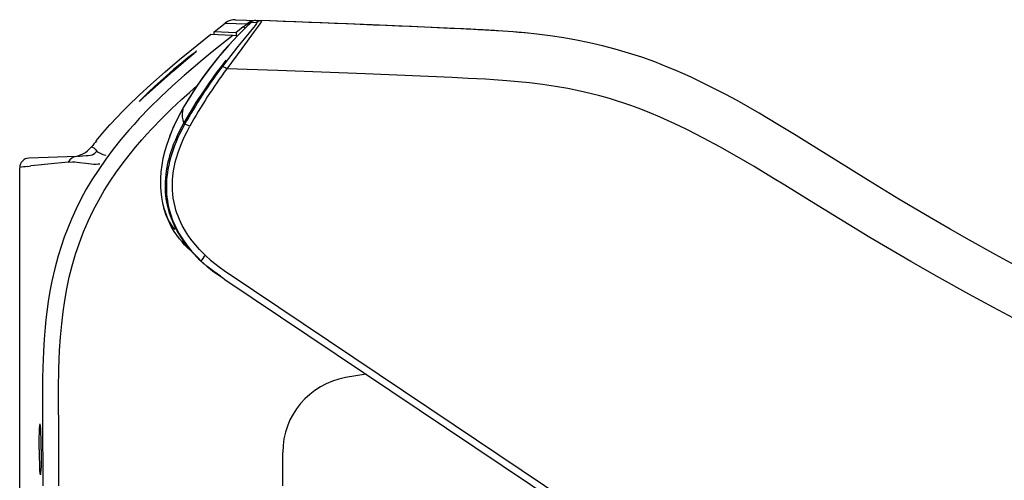
# Model space of a CAD drawing. Units: millimetres. Extents: x 0 to 2625, y 0 to 3712.
# Drawn here: x 758 to 913, y 1218 to 1290 of the extents above; entities that cross this region are included whole.
import ezdxf

# ---------------------------------------------------------------- set-up
doc = ezdxf.new("R2010")
doc.units = ezdxf.units.MM

msp = doc.modelspace()

# ---------------------------------------------------------------- linework, layer by layer
at = {"color": 7, "linetype": 'Continuous'}
for p, q in [((788.32, 1288.51), (790.1, 1289.91)), ((790.1, 1289.91), (793.54, 1289.78)), ((791.73, 1290.44), (795.18, 1290.32)), ((792.95, 1289.3), (793.51, 1289.74)), ((794.27, 1290.09), (794.21, 1290.04)), ((794.21, 1290.04), (795.07, 1289.99)), ((794.93, 1290.32), (795.82, 1290.29)), ((795.11, 1290.32), (795.18, 1290.32)), ((791.79, 1288.37), (788.32, 1288.51)), ((788.32, 1288.09), (788.32, 1288.51)), ((792.95, 1289.3), (791.79, 1288.37)), ((827.71, 1288.98), (827.71, 1288.98)), ((827.75, 1288.97), (827.71, 1288.98)), ((827.71, 1288.98), (827.71, 1288.98)), ((787.82, 1288.12), (791.25, 1287.97)), ((791.25, 1287.97), (791.27, 1287.97)), ((791.27, 1287.97), (791.29, 1287.97)), ((791.29, 1287.97), (791.27, 1287.96)), ((791.29, 1287.97), (791.85, 1287.95)), ((791.6, 1287.96), (791.61, 1287.96)), ((791.85, 1287.95), (791.87, 1287.7)), ((783.54, 1274.1), (783.56, 1274.04)), ((783.56, 1274.04), (783.64, 1273.82)), ((769.69, 1271.26), (769.69, 1271.26)), ((781.31, 1272), (781.3, 1271.99)), ((766.59, 1268.78), (759.02, 1268.52)), ((767.53, 1268.81), (766.59, 1268.78)), ((768.26, 1268.84), (768.23, 1268.84)), ((771.13, 1268.97), (771.19, 1268.94)), ((758.81, 1267.21), (759.35, 1267.28)), ((782.18, 1257.51), (782.25, 1257.37)), ((782.3, 1257.27), (782.25, 1257.37)), ((782.6, 1256.74), (782.52, 1256.87)), ((782.52, 1256.87), (782.52, 1256.87)), ((786.27, 1252.21), (786.27, 1252.22)), ((786.28, 1252.21), (786.27, 1252.21)), ((790.04, 1249.33), (877.19, 1190.82)), ((812.37, 1234.34), (809.11, 1233.77)), ((812.37, 1234.34), (809.11, 1233.77)), ((799.18, 1216.62), (799.18, 1221.94)), ((799.18, 1216.62), (799.18, 1221.94)), ((757.59, 1208.9), (757.59, 1218.4))]:
    msp.add_line(p, q, dxfattribs=at)
for points in [[(795.07, 1289.99), (795.09, 1289.99), (795.09, 1289.98), (795.1, 1289.97), (795.1, 1289.96), (795.09, 1289.93), (795.04, 1289.84), (794.81, 1289.51), (794.55, 1289.18), (793.89, 1288.37), (792.58, 1286.79), (791.88, 1285.93), (790.43, 1284.09), (789.58, 1282.99)], [(795.82, 1290.29), (795.84, 1290.29), (795.84, 1290.28), (795.85, 1290.27), (795.84, 1290.24), (795.78, 1290.12), (795.54, 1289.76), (795.3, 1289.42), (794.69, 1288.59), (792.7, 1285.9), (790.35, 1282.65)], [(793.95, 1289.78), (793.77, 1289.81), (793.63, 1289.79), (793.51, 1289.74)], [(793.51, 1289.74), (793.53, 1289.76), (793.54, 1289.77), (793.54, 1289.77), (793.54, 1289.78), (793.54, 1289.78)], [(917.24, 1250.38), (912, 1253.22), (907.82, 1255.54), (904.79, 1257.26), (901.52, 1259.16), (896.66, 1262.04), (891.83, 1264.99), (886.69, 1268.19), (882.51, 1270.8), (880.41, 1272.09), (877.5, 1273.87), (874.56, 1275.62), (872.82, 1276.62), (871.05, 1277.62), (869.28, 1278.58), (867.5, 1279.51), (865.06, 1280.72), (863.78, 1281.33), (862.49, 1281.91), (861.28, 1282.44), (860.07, 1282.94), (858.04, 1283.74), (855.98, 1284.48), (853.9, 1285.16), (851.79, 1285.78), (849.77, 1286.32), (847.73, 1286.79), (845.68, 1287.21), (843.63, 1287.57), (841.5, 1287.88), (839.37, 1288.15), (837.51, 1288.34), (835.66, 1288.51), (833.19, 1288.69), (831.55, 1288.78), (828.29, 1288.95), (826.38, 1289.04), (813.32, 1289.61), (799.62, 1290.15), (795.82, 1290.29)], [(791.79, 1288.37), (791.79, 1288.37), (791.79, 1288.37), (791.8, 1288.36), (791.81, 1288.34), (791.82, 1288.29), (791.84, 1288.1), (791.87, 1287.7)], [(792.95, 1289.3), (792.96, 1289.29), (792.97, 1289.29), (793.03, 1289.23), (793.19, 1289.04)], [(791.27, 1287.96), (788.03, 1285.35), (786.43, 1284.02), (785.01, 1282.82), (783.61, 1281.61), (781.75, 1279.94), (779.92, 1278.24), (778.18, 1276.53), (776.49, 1274.77), (775.66, 1273.87), (774.85, 1272.96), (773.58, 1271.46), (772.36, 1269.93), (771.18, 1268.36), (770.07, 1266.74), (769.01, 1265.09), (768.11, 1263.58), (767.27, 1262.04), (766.49, 1260.47), (765.76, 1258.88), (765.17, 1257.45), (764.62, 1256), (764.12, 1254.53), (763.66, 1253.06), (763.38, 1252.06), (763.13, 1251.06), (762.66, 1249.06), (762.35, 1247.44), (762.08, 1245.83), (761.85, 1244.2), (761.71, 1242.98), (761.59, 1241.76), (761.43, 1239.85), (761.32, 1237.93), (761.22, 1235.38), (761.18, 1233.68), (761.16, 1230.29), (761.17, 1227.51), (761.21, 1216.62)], [(769.69, 1271.26), (770.75, 1272.53), (771.85, 1273.77), (772.97, 1274.99), (773.83, 1275.89), (774.7, 1276.77), (776.48, 1278.5), (778.3, 1280.18), (780.57, 1282.18), (782.87, 1284.12), (784.51, 1285.47), (787.82, 1288.12)], [(792.08, 1287.92), (791.34, 1287.14), (790.61, 1286.35), (789.89, 1285.55), (789.2, 1284.74), (788, 1283.25), (786.86, 1281.73), (785.77, 1280.18), (784.61, 1278.39), (783.51, 1276.57)], [(792.08, 1287.92), (790.65, 1286.41), (789.96, 1285.63), (788.88, 1284.36), (787.7, 1282.87), (786.57, 1281.34), (785.5, 1279.78), (784.48, 1278.19), (783.51, 1276.57)], [(785.56, 1285.47), (785.56, 1285.47), (785.55, 1285.46), (785.5, 1285.43), (785.15, 1285.16), (784.23, 1284.43), (783.15, 1283.55), (781.93, 1282.53), (780.7, 1281.46)], [(780.91, 1281.46), (781.91, 1282.34), (783.87, 1284.01), (785.12, 1285.07), (785.5, 1285.4), (785.56, 1285.46), (785.56, 1285.46), (785.56, 1285.46), (785.56, 1285.47)], [(790.35, 1282.65), (790.11, 1282.81), (789.89, 1282.92), (789.74, 1282.98), (789.64, 1283), (789.58, 1282.99)], [(915.56, 1242.77), (911.64, 1244.85), (907.74, 1246.97), (903.08, 1249.56), (898.54, 1252.16), (897.03, 1253.04), (892.08, 1255.97), (887.17, 1258.95), (882.53, 1261.81), (878.63, 1264.22), (876.68, 1265.41), (873.76, 1267.18), (871.04, 1268.78), (868.31, 1270.32), (865.77, 1271.7), (863.21, 1273.01), (861.92, 1273.63), (860.63, 1274.24), (858.9, 1275.01), (857.15, 1275.74), (855.39, 1276.43), (854.27, 1276.84), (853.13, 1277.23), (852.01, 1277.59), (850.87, 1277.94), (849.34, 1278.38), (847.81, 1278.77), (846.26, 1279.13), (844.3, 1279.53), (842.32, 1279.88), (840.27, 1280.19), (838.21, 1280.44), (836.42, 1280.62), (834.63, 1280.78), (832.6, 1280.92), (831.25, 1281), (828.51, 1281.15), (825.98, 1281.26), (812.24, 1281.85), (798.43, 1282.38), (790.35, 1282.65)], [(780.91, 1281.46), (778.59, 1279.39), (777.13, 1278.05), (776.59, 1277.56), (776.47, 1277.46), (776.46, 1277.46), (776.46, 1277.46)], [(776.46, 1277.46), (776.46, 1277.46), (776.46, 1277.46), (776.46, 1277.46), (776.46, 1277.47), (776.48, 1277.49), (776.72, 1277.75), (777.24, 1278.27), (777.89, 1278.9), (778.95, 1279.89), (780.7, 1281.46)], [(763.78, 1216.62), (763.74, 1226.23), (763.73, 1229.44), (763.73, 1231.99), (763.78, 1235.18), (763.83, 1236.61), (763.89, 1238.04), (764.03, 1240.18), (764.22, 1242.31), (764.43, 1244.16), (764.7, 1246), (765.03, 1247.82), (765.42, 1249.67), (765.89, 1251.49), (766.42, 1253.3), (767.02, 1255.09), (767.69, 1256.84), (768.42, 1258.54), (769.21, 1260.21), (770.08, 1261.85), (770.96, 1263.38), (771.89, 1264.87), (772.88, 1266.34), (773.92, 1267.77), (774.88, 1269.01), (775.87, 1270.23), (776.9, 1271.43), (777.68, 1272.31), (778.48, 1273.18), (780.01, 1274.76), (781.58, 1276.31), (783.19, 1277.82), (784.42, 1278.93), (785.66, 1280.02)], [(783.51, 1276.57), (783.01, 1275.68), (782.39, 1274.47), (781.82, 1273.25), (781.31, 1272)], [(781.31, 1272), (781.78, 1273.17), (782.31, 1274.32), (782.89, 1275.45), (783.51, 1276.57)], [(783.54, 1274.11), (783.42, 1274.56), (783.35, 1274.98), (783.34, 1275.37), (783.35, 1275.65), (783.38, 1275.92), (783.44, 1276.25), (783.51, 1276.57)], [(783.54, 1274.1), (783.16, 1273.42), (782.81, 1272.73), (782.49, 1272.07), (782.2, 1271.4), (781.93, 1270.76), (781.69, 1270.12), (781.47, 1269.5), (781.28, 1268.88), (781.11, 1268.27), (780.97, 1267.67), (780.85, 1267.08), (780.75, 1266.5), (780.67, 1265.93), (780.62, 1265.36), (780.58, 1264.8), (780.57, 1264.24), (780.57, 1263.7), (780.6, 1263.16), (780.64, 1262.62), (780.71, 1262.09), (780.79, 1261.57), (780.9, 1261.05), (781.17, 1260.01), (781.51, 1259), (781.94, 1257.99), (782.18, 1257.51)], [(783.64, 1273.82), (783.27, 1273.13), (782.93, 1272.44), (782.61, 1271.77), (782.33, 1271.11), (782.07, 1270.47), (781.83, 1269.83), (781.62, 1269.2), (781.44, 1268.58), (781.27, 1267.97), (781.14, 1267.37), (781.02, 1266.78), (780.93, 1266.2), (780.86, 1265.63), (780.8, 1265.06), (780.78, 1264.5), (780.77, 1263.95), (780.78, 1263.4), (780.81, 1262.86), (780.86, 1262.32), (780.93, 1261.79), (781.02, 1261.27), (781.13, 1260.75), (781.41, 1259.72), (781.76, 1258.7), (782.2, 1257.7), (782.72, 1256.7), (783.33, 1255.72), (784.03, 1254.73), (784.83, 1253.76), (785.73, 1252.78), (786.29, 1252.23)], [(786.94, 1253.11), (786.47, 1253.57), (786.01, 1254.05), (785.42, 1254.72), (784.86, 1255.41), (784.34, 1256.13), (783.78, 1256.98), (783.27, 1257.88), (782.83, 1258.82), (782.63, 1259.31), (782.44, 1259.81), (782.29, 1260.3), (782.15, 1260.8), (781.99, 1261.47), (781.87, 1262.16), (781.79, 1262.85), (781.75, 1263.37), (781.73, 1263.89), (781.73, 1264.43), (781.75, 1264.97), (781.81, 1265.74), (781.91, 1266.51), (782.05, 1267.28), (782.18, 1267.86), (782.33, 1268.43), (782.68, 1269.56), (783.1, 1270.68), (783.54, 1271.72), (784.04, 1272.74), (784.47, 1273.56)], [(784.47, 1273.56), (784.2, 1273.69), (783.95, 1273.78), (783.79, 1273.83), (783.7, 1273.83), (783.64, 1273.82)], [(781.3, 1271.99), (780.84, 1270.68), (780.54, 1269.68), (780.24, 1268.47), (780.04, 1267.41), (779.91, 1266.37), (779.83, 1265.26), (779.83, 1264.61), (779.84, 1263.95), (779.89, 1263.3), (780.01, 1262.33), (780.18, 1261.4), (780.38, 1260.62)], [(768.92, 1270.29), (769.1, 1270.24), (769.29, 1270.13), (769.52, 1269.93), (769.78, 1269.63)], [(769.78, 1269.63), (769.83, 1269.57), (769.98, 1269.47), (770.19, 1269.36), (770.74, 1269.12), (771.13, 1268.97)], [(765.26, 1267.9), (765.9, 1267.92), (766.27, 1267.91), (767.01, 1267.84), (768.04, 1267.7), (768.89, 1267.6), (769.31, 1267.57), (769.67, 1267.58), (769.98, 1267.6), (770.26, 1267.64)], [(769.19, 1269.09), (768.97, 1269.01), (768.75, 1268.95), (768.39, 1268.89), (768.07, 1268.86), (767.03, 1268.8), (766.76, 1268.79)], [(757.59, 1218.4), (757.59, 1221.44), (757.59, 1224.48), (757.59, 1227.52), (757.59, 1230.56), (757.59, 1233.59), (757.59, 1236.63), (757.59, 1239.67), (757.59, 1242.71), (757.58, 1245.75), (757.58, 1248.79), (757.58, 1251.82), (757.58, 1254.86), (757.58, 1257.9), (757.58, 1260.94), (757.57, 1263.98), (757.57, 1267.01)], [(765.26, 1267.9), (762.04, 1267.59), (760.47, 1267.42), (759.35, 1267.28)], [(780.38, 1260.62), (780.56, 1260.02), (780.72, 1259.57), (780.9, 1259.14), (781.08, 1258.74), (781.27, 1258.38), (781.51, 1257.97), (781.74, 1257.64), (781.9, 1257.44), (782.03, 1257.31), (782.11, 1257.26), (782.14, 1257.25), (782.16, 1257.26), (782.18, 1257.28), (782.19, 1257.33), (782.18, 1257.51)], [(784.75, 1253.79), (784.19, 1254.28), (783.67, 1254.81), (783.25, 1255.26), (782.85, 1255.74), (782.43, 1256.3), (782.01, 1256.92), (781.54, 1257.72), (781.09, 1258.62), (780.89, 1259.1), (780.7, 1259.59), (780.53, 1260.1), (780.38, 1260.62)], [(786.27, 1252.22), (785.47, 1253), (784.72, 1253.82), (784.02, 1254.66), (783.36, 1255.54)], [(783.36, 1255.54), (784.1, 1254.56), (784.93, 1253.58), (785.87, 1252.6), (786.27, 1252.22)], [(786.94, 1253.11), (786.72, 1252.88), (786.52, 1252.64), (786.34, 1252.39), (786.29, 1252.29), (786.28, 1252.25), (786.28, 1252.23), (786.29, 1252.23)], [(786.94, 1253.11), (787.78, 1252.35), (788.64, 1251.66), (789.13, 1251.3), (790.15, 1250.59), (790.56, 1250.31)], [(786.29, 1252.23), (787.17, 1251.44), (788.08, 1250.7), (788.59, 1250.33), (789.64, 1249.61), (790.04, 1249.33)], [(789.34, 1249.81), (788.26, 1250.56), (787.25, 1251.35)], [(790.56, 1250.31), (826.3, 1226.27), (861.96, 1202.32), (879.92, 1190.25)], [(760.64, 1222.41), (760.65, 1223.98), (760.68, 1225.35), (760.7, 1225.69), (760.74, 1226.19), (760.76, 1226.32)], [(760.8, 1226.41), (760.8, 1226.41), (760.79, 1226.41), (760.79, 1226.41), (760.78, 1226.39), (760.76, 1226.32)], [(760.99, 1222.41), (760.97, 1224.19), (760.94, 1224.99), (760.9, 1225.67), (760.87, 1226.13), (760.82, 1226.38), (760.81, 1226.4), (760.81, 1226.41), (760.8, 1226.41), (760.8, 1226.41)], [(760.64, 1222.41), (760.65, 1221.19), (760.68, 1220.06), (760.72, 1219.12), (760.77, 1218.64), (760.79, 1218.5)], [(760.99, 1222.41), (760.98, 1220.62), (760.96, 1219.82), (760.93, 1219.14), (760.89, 1218.69), (760.87, 1218.54), (760.85, 1218.44), (760.84, 1218.41), (760.83, 1218.41), (760.83, 1218.41), (760.83, 1218.4)], [(760.79, 1218.5), (760.81, 1218.43), (760.82, 1218.41), (760.83, 1218.4)]]:
    msp.add_lwpolyline(points, dxfattribs=at)
for centre, radius, start, end in [((791.62, 1288.01), 2.43, 87.3428, 128.7553), ((879.38, 1202.26), 122.31, 134.1251, 135.5416), ((878.67, 1202.97), 121.3, 134.1286, 135.5489), ((794.57, 1288.36), 1.74, 100.9727, 127.8139), ((795.07, 1287.88), 2.44, 101.9963, 128.9712), ((794.89, 1289.36), 0.96, 87.8882, 131.5036), ((794.89, 1289.37), 0.959, 87.8876, 130.567), ((795.79, 1289.29), 0.999, 87.9258, 135.6929), ((675.43, -2013.9), 3306.38, 87.36022, 87.92444), ((808.32, 859.2), 430.21, 86.9943, 87.4025), ((819.8, 1079.04), 210.07, 86.3194, 86.9767), ((826.2, 1170.43), 118.45, 84.3327, 85.2221), ((851.92, 1235.42), 78.56, 141.7839, 150.5031), ((851.94, 1236.06), 78.04, 143.0392, 151.0638), ((852.52, 1236.05), 77.7, 143.144, 151.1347), ((817.2, 1232.57), 61.26, 140.8436, 141.9984), ((765.77, 1272.76), 4, 272, 322.0028), ((768.19, 1270.84), 2, 296.1492, 322.7593), ((759.07, 1267.02), 1.5, 91.9999, 179.994), ((766.64, 1267.26), 1.52, 91.8166, 154.9574), ((769.53, 1193.76), 74.23, 98.3059, 99.2722), ((797.35, 1265.32), 17.07, 208.154, 214.9764), ((800.72, 1267.65), 21.14, 226.9176, 229.2602), ((800.71, 1267.64), 21.13, 226.9172, 229.2603), ((786.27, 1252.22), 0.0146, 299.5996, 23.6091), ((800.43, 1267.33), 20.71, 229.2711, 230.4627), ((811.19, 1221.94), 12.01, 99.9583, 180), ((811.19, 1221.94), 12.01, 99.9583, 180)]:
    msp.add_arc(centre, radius, start, end, dxfattribs=at)

doc.saveas('drawing.dxf')
